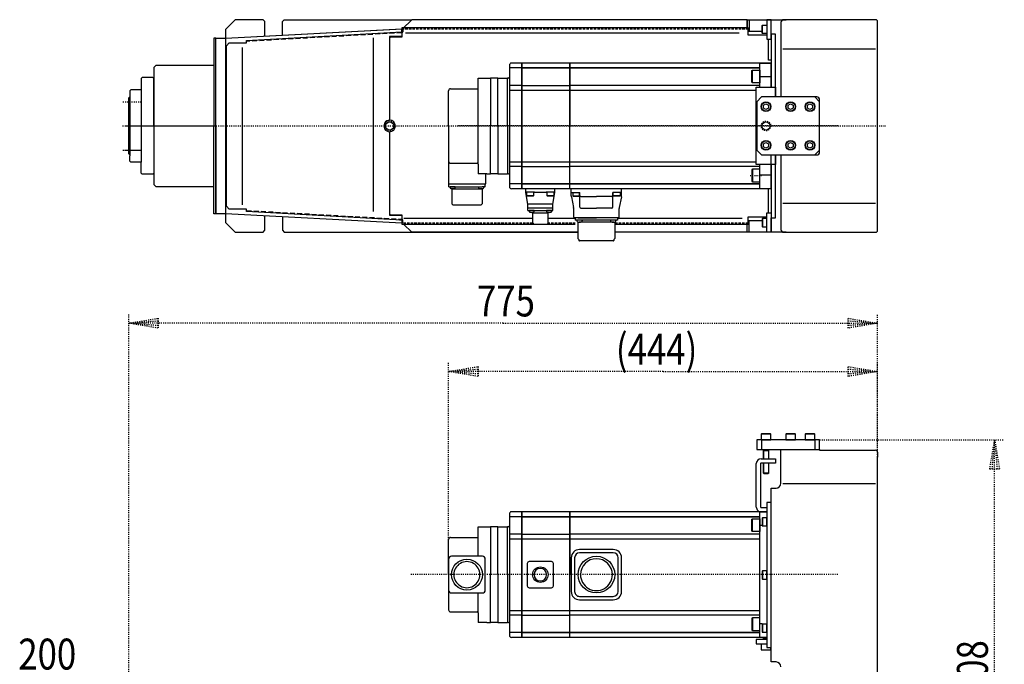
# Model space of a CAD drawing. Extents: x 262 to 439, y 783 to 959.
# Drawn here: x 337 to 439, y 892 to 959 of the extents above; entities that cross this region are included whole.
import ezdxf

# ---------------------------------------------------------------- set-up
doc = ezdxf.new("R2010")
doc.units = 0
doc.header["$MEASUREMENT"] = 0
for name, pattern in [('DASHED', [0.75, 0.5, -0.25]), ('DOT2', [0.125, 0, -0.125]), ('HIDDEN', [0.375, 0.25, -0.125])]:
    doc.linetypes.add(name, pattern=pattern)
doc.layers.add('1', color=7, linetype='CONTINUOUS')
doc.layers.add('6', color=7, linetype='CONTINUOUS')
doc.styles.get("Standard").update_dxf_attribs({"font": 'txt', "bigfont": 'bigfont'})

msp = doc.modelspace()

# ---------------------------------------------------------------- linework, layer by layer
at = {"layer": '1', "color": 5, "linetype": 'Continuous'}
for p, q in [((412.016164, 959.109876), (412.016164, 958.259876)), ((425.316181, 959.109876), (415.816181, 959.109876)), ((358.016164, 957.209876), (376.359647, 958.159876)), ((412.116164, 957.909876), (413.566181, 957.909876)), ((413.590929, 957.684876), (413.590929, 958.534876)), ((415.516181, 958.809876), (415.516181, 951.109876)), ((425.516181, 937.309876), (425.516181, 958.909876)), ((373.316164, 957.234899), (373.316164, 939.269691)), ((376.271336, 957.754429), (376.266164, 957.754161)), ((411.188633, 957.705992), (376.64341, 957.705992)), ((414.516181, 957.609876), (414.516181, 952.109876)), ((359.73886, 956.229482), (359.73886, 939.931149)), ((415.716181, 956.109876), (425.316181, 956.109876)), ((413.316181, 954.109876), (387.416181, 954.109876)), ((412.555779, 952.5864), (412.555779, 953.8864)), ((414.516181, 953.190477), (413.316181, 953.190477)), ((349.316164, 951.859876), (349.316164, 944.359876)), ((348.116164, 951.209876), (348.116164, 945.009876)), ((419.216181, 951.109876), (415.516181, 951.109876)), ((419.516181, 945.409876), (419.516181, 950.809876)), ((415.516181, 945.109876), (419.216181, 945.109876)), ((415.516181, 945.109876), (415.516181, 937.409876)), ((412.555779, 943.633352), (412.555779, 942.333352)), ((414.516181, 943.029276), (413.316181, 943.029276)), ((413.316181, 942.109876), (387.416181, 942.109876)), ((414.216164, 939.109876), (414.216164, 941.609851)), ((415.716181, 940.109876), (425.316181, 940.109876)), ((376.481133, 938.558268), (389.822425, 938.558268)), ((391.409918, 938.558268), (394.232442, 938.558268)), ((398.598287, 938.558268), (411.506133, 938.558268)), ((376.271336, 938.465323), (376.266164, 938.465591)), ((391.327929, 937.959876), (394.232453, 937.959876)), ((412.116164, 938.309876), (413.566181, 938.309876)), ((413.590929, 938.534876), (413.590929, 937.684876)), ((412.016164, 937.109876), (398.320286, 937.109876)), ((415.816181, 937.109876), (425.316181, 937.109876)), ((414.466181, 916.198857), (413.466181, 916.198857)), ((417.016181, 916.198857), (416.016181, 916.198857)), ((419.016181, 916.198857), (418.016181, 916.198857)), ((413.516181, 915.628556), (413.516181, 914.628556)), ((419.016181, 915.628556), (419.016181, 914.628556)), ((413.666181, 914.628556), (413.666181, 913.668556)), ((413.666181, 914.528556), (414.266181, 914.528556)), ((414.266181, 913.668556), (414.266181, 914.628556)), ((425.516181, 914.347818), (425.516181, 913.828556)), ((412.966181, 908.668556), (412.966181, 913.168556)), ((413.416181, 913.168556), (413.416181, 908.668556)), ((413.720331, 913.218556), (413.720331, 912.146531)), ((414.212031, 913.218556), (414.212031, 912.146531)), ((425.516181, 868.028556), (425.516181, 913.828556)), ((413.666181, 912.200681), (414.266181, 912.200681)), ((415.716283, 911.116888), (425.316181, 911.116888)), ((413.466181, 908.618556), (414.066181, 908.618556)), ((414.066181, 908.168556), (413.466181, 908.168556)), ((413.316181, 907.668556), (387.416181, 907.668556)), ((412.555779, 906.14508), (412.555779, 907.44508)), ((413.590929, 907.553556), (413.590929, 906.703556)), ((413.566181, 906.749156), (413.316181, 906.749156)), ((398.165981, 904.268556), (394.665981, 904.268556)), ((398.165981, 903.918556), (394.665981, 903.918556)), ((381.116181, 903.268556), (381.116181, 900.068556)), ((384.616181, 903.568556), (381.416181, 903.568556)), ((384.916181, 900.068556), (384.916181, 903.268556)), ((391.766181, 903.018556), (389.466181, 903.018556)), ((393.815981, 903.418556), (393.815981, 899.918556)), ((394.165981, 903.418556), (394.165981, 899.918556)), ((398.665981, 899.918556), (398.665981, 903.418556)), ((399.015981, 899.918556), (399.015981, 903.418556)), ((389.266181, 902.818556), (389.266181, 900.518556)), ((391.966181, 900.518556), (391.966181, 902.818556)), ((413.590929, 902.050222), (413.590929, 901.200222)), ((381.666181, 901.668556), (381.666181, 901.668556)), ((384.366181, 901.668556), (384.366181, 901.668556)), ((389.966181, 901.668556), (389.966181, 901.668556)), ((391.266181, 901.668556), (391.266181, 901.668556)), ((394.765981, 901.668556), (394.765981, 901.668556)), ((398.065981, 901.668556), (398.065981, 901.668556)), ((389.466181, 900.318556), (391.766181, 900.318556)), ((381.416181, 899.768556), (384.616181, 899.768556)), ((394.665981, 899.418556), (398.165981, 899.418556)), ((394.665981, 899.068556), (398.165981, 899.068556)), ((412.555779, 897.192031), (412.555779, 895.892031)), ((413.566181, 896.587955), (413.316181, 896.587955)), ((413.590929, 896.553556), (413.590929, 895.703556)), ((413.316181, 895.668556), (387.416181, 895.668556)), ((414.066181, 895.096431), (413.666181, 895.096431)), ((413.720331, 894.968556), (413.720331, 895.150581)), ((414.066181, 894.468556), (413.466181, 894.468556)), ((413.466181, 893.898254), (414.466181, 893.898254)), ((413.666181, 894.518556), (413.666181, 894.468556))]:
    msp.add_line(p, q, dxfattribs=at)
at = {"layer": '1', "color": 5, "linetype": 'HIDDEN'}
for p, q in [((376.266164, 958.159876), (412.116164, 958.159876)), ((389.822425, 938.059876), (376.266164, 938.059876)), ((394.232451, 938.059876), (391.409918, 938.059876)), ((412.116164, 938.059876), (398.320268, 938.059876))]:
    msp.add_line(p, q, dxfattribs=at)
at = {"layer": '1', "color": 5, "linetype": 'DASHED'}
for p, q in [((376.266164, 957.754161), (360.216164, 956.859876)), ((360.216164, 939.359876), (376.266164, 938.465591))]:
    msp.add_line(p, q, dxfattribs=at)
at = {"layer": '1', "color": 5, "linetype": 'DOT2'}
for p, q in [((348.116164, 951.109876), (348.116164, 945.109876)), ((347.411134, 950.609876), (349.421967, 950.609876)), ((347.373117, 948.109876), (426.355184, 948.109876)), ((347.715008, 948.109876), (356.81616, 948.109876)), ((421.404784, 948.109876), (382.136784, 948.109876)), ((347.411134, 945.609876), (349.421967, 945.609876)), ((347.492751, 945.609876), (349.194951, 945.609876)), ((412.316181, 942.983352), (413.516181, 942.983352)), ((376.266164, 938.465591), (376.266164, 938.365457)), ((421.404784, 901.668556), (377.136784, 901.668556))]:
    msp.add_line(p, q, dxfattribs=at)
at = {"layer": '1', "color": 3, "linetype": 'DOT2'}
for p, q in [((348.016164, 881.028556), (348.016164, 928.694261)), ((425.516181, 913.847818), (425.516181, 928.694261)), ((381.116181, 901.668553), (381.116181, 923.694261)), ((425.516181, 914.347818), (425.516181, 923.694261)), ((419.516181, 915.628556), (438.633649, 915.628556))]:
    msp.add_line(p, q, dxfattribs=at)
at = {"layer": '1', "color": 5, "linetype": 'Continuous'}
for points in [[(362.116164, 957.441123), (362.116164, 958.909876), (361.916164, 959.109876), (359.016164, 959.109876), (358.016164, 958.109876), (358.016164, 938.109876), (359.016164, 937.109876), (361.916164, 937.109876), (362.116164, 937.309876), (362.116164, 938.77863)], [(363.916164, 957.542646), (363.916164, 958.909876), (364.116164, 959.109876), (377.309647, 959.109876)], [(412.016164, 959.109876), (377.309647, 959.109876), (376.359647, 958.159876)], [(412.016164, 958.259876), (412.016164, 959.109876), (414.516164, 959.109876)], [(412.216164, 959.109876), (412.216164, 957.959876), (412.116164, 957.959876)], [(414.966181, 951.109876), (414.966181, 957.609876), (414.516181, 957.609876), (414.516181, 959.109876), (416.056439, 959.109876)], [(376.266164, 938.064718), (358.016164, 939.009876), (357.016164, 939.009876), (357.016164, 957.209876), (358.016164, 957.209876), (376.266164, 958.155035)], [(414.066181, 957.509876), (412.116164, 957.509876), (412.116164, 958.259876), (376.266164, 958.259876), (376.266164, 957.309876), (375.117236, 957.309876), (375.016164, 957.208804), (375.016164, 948.709876)], [(376.266164, 957.754161), (376.266164, 957.854295), (376.266164, 958.109876), (376.366164, 958.109876), (376.366164, 957.854295)], [(357.016163, 948.109876), (357.016164, 957.209876), (356.816164, 957.209876), (356.816163, 948.109876)], [(376.266164, 938.365457), (360.216164, 939.259748), (360.216164, 939.509876), (358.416164, 939.509876), (358.116164, 939.809876), (358.116164, 956.409876), (358.416164, 956.709876), (360.216164, 956.709876), (360.216164, 956.96001), (376.266164, 957.854295)], [(376.266164, 957.754161), (376.266164, 957.359876), (375.016164, 957.359876), (375.016164, 948.709876)], [(414.516164, 954.909876), (414.216164, 954.909876), (414.216164, 957.109876)], [(356.81616, 954.359876), (350.816164, 954.359876), (350.616164, 954.159876), (350.616164, 948.109876)], [(413.316181, 952.109876), (413.316181, 954.609876), (414.516181, 954.609876), (414.516181, 952.109876)], [(350.616164, 948.109876), (350.616164, 953.009876), (350.516164, 953.109876), (349.416164, 953.109876), (349.316164, 953.009876), (349.316164, 951.859876), (348.216164, 951.859876), (348.116164, 951.759876), (348.116164, 951.209876)], [(414.966181, 945.109876), (414.966181, 944.109876), (412.966181, 944.109876), (412.966181, 952.109876), (414.966181, 952.109876), (414.966181, 951.109876)], [(348.116164, 945.109876), (348.016164, 945.209876), (348.016164, 951.009876), (348.116164, 951.109876)], [(350.616164, 948.109876), (350.616164, 942.059876), (350.816164, 941.859876), (356.81616, 941.859876)], [(357.016163, 948.109876), (357.016164, 939.009876), (356.816164, 939.009876), (356.816163, 948.109876)], [(375.016164, 947.509876), (375.016164, 938.859876), (376.266164, 938.859876), (376.266164, 938.365457)], [(375.016164, 947.509876), (375.016164, 939.010948), (375.117236, 938.909876), (376.266164, 938.909876), (376.266164, 937.959876), (389.904398, 937.959876)], [(350.616164, 943.209876), (350.516164, 943.109876), (349.416164, 943.109876), (349.316164, 943.209876), (349.316164, 944.359876), (348.216164, 944.359876), (348.116164, 944.459876), (348.116164, 945.009876)], [(416.056439, 937.109876), (414.516181, 937.109876), (414.516181, 938.609876), (414.966181, 938.609876), (414.966181, 945.109876)], [(414.516181, 944.109876), (414.516181, 941.609876), (413.316181, 941.609876), (413.316181, 944.109876)], [(414.516164, 942.109876), (414.516164, 937.109876), (412.016164, 937.109876), (412.016164, 937.959876)], [(363.916164, 938.677107), (363.916164, 937.309876), (364.116164, 937.109876), (394.510423, 937.109876)], [(398.32027, 937.959876), (412.116164, 937.959876), (412.116164, 938.709876), (414.066181, 938.709876)], [(376.048405, 938.376735), (376.266164, 938.365457), (376.266164, 938.109876), (376.366164, 938.109876), (376.366164, 938.365457)], [(394.510423, 937.109876), (377.309647, 937.109876), (376.459647, 937.959876)], [(412.216164, 937.109876), (412.216164, 938.259876), (412.116164, 938.259876)], [(413.666181, 914.622346), (413.720331, 914.528556), (413.720331, 913.668556)], [(414.266181, 914.622346), (414.212031, 914.528556), (414.212031, 913.668556)], [(415.516181, 911.128556), (415.516181, 913.952504), (415.516181, 914.628556), (419.516181, 914.628556), (419.516181, 914.547818), (425.316181, 914.547818)], [(413.466181, 913.668556), (414.966181, 913.668556), (414.966181, 913.218556), (413.466181, 913.218556)], [(413.666181, 913.218556), (413.666181, 912.200681), (413.738306, 912.128556), (414.194056, 912.128556), (414.266181, 912.200681), (414.266181, 913.218556)], [(415.016181, 892.628556), (414.516181, 892.628556), (414.516181, 910.628556), (415.016181, 910.628556)], [(414.066181, 895.168556), (413.316181, 895.168556), (413.316181, 908.168556), (414.066181, 908.168556)], [(414.066181, 894.968556), (412.966181, 894.968556), (412.966181, 894.518556), (414.066181, 894.518556)], [(414.066181, 895.168556), (413.738306, 895.168556), (413.666181, 895.096431), (413.666181, 894.968556)], [(413.466181, 894.468556), (413.466181, 893.898254), (413.495879, 893.868556), (414.436482, 893.868556), (414.466181, 893.898254), (414.466181, 894.134176)]]:
    msp.add_lwpolyline(points, dxfattribs=at)
for points in [[(414.066181, 957.109876), (414.516181, 957.109876), (414.516181, 959.109876), (414.066181, 959.109876)], [(414.066181, 957.684876), (413.590929, 957.684876), (413.566181, 957.709625), (413.566181, 958.510127), (413.590929, 958.534876), (414.066181, 958.534876), (414.066181, 957.684876)], [(413.316181, 952.5864), (412.555779, 952.5864), (412.516181, 952.625998), (412.516181, 953.846802), (412.555779, 953.8864), (413.316181, 953.8864), (413.316181, 952.5864)], [(419.516181, 950.609876), (419.016181, 951.109876), (413.516181, 951.109876), (413.016181, 950.609876), (413.016181, 945.609876), (413.516181, 945.109876), (419.016181, 945.109876), (419.516181, 945.609876)], [(413.966181, 950.398551), (414.216181, 950.254214), (414.216181, 949.965539), (413.966181, 949.821201), (413.716181, 949.965539), (413.716181, 950.254214), (413.966181, 950.398551)], [(416.516181, 950.398551), (416.766181, 950.254214), (416.766181, 949.965539), (416.516181, 949.821201), (416.266181, 949.965539), (416.266181, 950.254214), (416.516181, 950.398551)], [(418.516181, 950.398551), (418.766181, 950.254214), (418.766181, 949.965539), (418.516181, 949.821201), (418.266181, 949.965539), (418.266181, 950.254214), (418.516181, 950.398551)], [(413.966181, 946.398551), (414.216181, 946.254214), (414.216181, 945.965539), (413.966181, 945.821201), (413.716181, 945.965539), (413.716181, 946.254214), (413.966181, 946.398551)], [(416.516181, 946.398551), (416.766181, 946.254214), (416.766181, 945.965539), (416.516181, 945.821201), (416.266181, 945.965539), (416.266181, 946.254214), (416.516181, 946.398551)], [(418.516181, 946.398551), (418.766181, 946.254214), (418.766181, 945.965539), (418.516181, 945.821201), (418.266181, 945.965539), (418.266181, 946.254214), (418.516181, 946.398551)], [(413.316181, 943.633352), (412.555779, 943.633352), (412.516181, 943.593754), (412.516181, 942.37295), (412.555779, 942.333352), (413.316181, 942.333352), (413.316181, 943.633352)], [(414.066181, 939.109876), (414.516181, 939.109876), (414.516181, 937.109876), (414.066181, 937.109876)], [(414.066181, 938.534876), (413.590929, 938.534876), (413.566181, 938.510127), (413.566181, 937.709625), (413.590929, 937.684876), (414.066181, 937.684876), (414.066181, 938.534876)], [(414.466181, 915.628556), (414.466181, 916.198857), (414.436482, 916.228556), (413.495879, 916.228556), (413.466181, 916.198857), (413.466181, 915.628556), (414.466181, 915.628556)], [(417.016181, 915.628556), (417.016181, 916.198857), (416.986482, 916.228556), (416.045879, 916.228556), (416.016181, 916.198857), (416.016181, 915.628556), (417.016181, 915.628556)], [(419.016181, 915.628556), (419.016181, 916.198857), (418.986482, 916.228556), (418.045879, 916.228556), (418.016181, 916.198857), (418.016181, 915.628556), (419.016181, 915.628556)], [(413.016181, 914.628556), (419.516181, 914.628556), (419.516181, 915.628556), (413.016181, 915.628556)], [(414.066181, 909.134176), (414.066181, 894.134176), (414.516181, 894.134176), (414.516181, 909.134176)], [(413.316181, 906.14508), (412.555779, 906.14508), (412.516181, 906.184678), (412.516181, 907.405482), (412.555779, 907.44508), (413.316181, 907.44508), (413.316181, 906.14508)], [(414.066181, 907.553556), (413.590929, 907.553556), (413.566181, 907.528807), (413.566181, 906.728304), (413.590929, 906.703556), (414.066181, 906.703556), (414.066181, 907.553556)], [(414.066181, 902.050222), (413.590929, 902.050222), (413.566181, 902.025474), (413.566181, 901.224971), (413.590929, 901.200222), (414.066181, 901.200222), (414.066181, 902.050222)], [(413.316181, 897.192031), (412.555779, 897.192031), (412.516181, 897.152433), (412.516181, 895.931629), (412.555779, 895.892031), (413.316181, 895.892031), (413.316181, 897.192031)], [(414.066181, 896.553556), (413.590929, 896.553556), (413.566181, 896.528807), (413.566181, 895.728304), (413.590929, 895.703556), (414.066181, 895.703556), (414.066181, 896.553556)]]:
    msp.add_lwpolyline(points, close=True, dxfattribs=at)
at = {"layer": '1', "color": 3, "linetype": 'DOT2'}
for points in [[(386.766172, 927.694261), (348.016164, 927.694261), (351.064164, 928.202261), (351.064164, 927.186261), (348.016164, 927.694261), (351.064164, 927.948261), (351.064164, 927.440261), (348.016164, 927.694261)], [(386.766172, 927.694261), (425.516181, 927.694261), (422.468181, 927.186261), (422.468181, 928.202261), (425.516181, 927.694261), (422.468181, 927.440261), (422.468181, 927.948261), (425.516181, 927.694261)], [(403.316181, 922.694261), (381.116181, 922.694261), (384.164181, 923.202261), (384.164181, 922.186261), (381.116181, 922.694261), (384.164181, 922.948261), (384.164181, 922.440261), (381.116181, 922.694261)], [(403.316181, 922.694261), (425.516181, 922.694261), (422.468181, 922.186261), (422.468181, 923.202261), (425.516181, 922.694261), (422.468181, 922.440261), (422.468181, 922.948261), (425.516181, 922.694261)], [(437.633649, 891.595907), (437.633649, 915.628556), (438.141649, 912.580556), (437.125649, 912.580556), (437.633649, 915.628556), (437.887649, 912.580556), (437.379649, 912.580556), (437.633649, 915.628556)]]:
    msp.add_lwpolyline(points, dxfattribs=at)
at = {"layer": '1', "color": 5, "linetype": 'Continuous'}
for centre, radius in [((413.966181, 950.109876), 0.5), ((413.966181, 950.109876), 0.458), ((416.516181, 950.109876), 0.5), ((416.516181, 950.109876), 0.458), ((418.516181, 950.109876), 0.5), ((418.516181, 950.109876), 0.458), ((375.016164, 948.109876), 0.425), ((413.966181, 948.109876), 0.425), ((413.966181, 946.109876), 0.5), ((413.966181, 946.109876), 0.458), ((416.516181, 946.109876), 0.5), ((416.516181, 946.109876), 0.458), ((418.516181, 946.109876), 0.5), ((418.516181, 946.109876), 0.458), ((383.016181, 901.668556), 1.6), ((396.415981, 901.668556), 1.9), ((390.616181, 901.668556), 0.8)]:
    msp.add_circle(centre, radius, dxfattribs=at)
at = {"layer": '1', "color": 5, "linetype": 'DOT2'}
for centre in [(375.016164, 948.109876), (413.966181, 948.109876)]:
    msp.add_circle(centre, 0.5, dxfattribs=at)
at = {"layer": '1', "color": 5, "linetype": 'Continuous'}
for centre, radius, start, end in [((415.816181, 958.809876), 0.3, 89.999999, 179.999998), ((425.316181, 958.909876), 0.2, 0, 89.999999), ((376.266164, 957.854295), 0.1, -87.035328, 0), ((419.216181, 950.809876), 0.3, 0, 89.999999), ((375.016164, 948.109876), 0.6, 89.999999, -89.999999), ((375.016164, 948.109876), 0.6, -89.999999, 89.999999), ((419.216181, 945.409876), 0.3, -89.999999, 0), ((376.266164, 938.365457), 0.1, 0, 87.035328), ((415.816181, 937.409876), 0.3, 179.999998, -89.999999), ((425.316181, 937.309876), 0.2, -89.999999, 0), ((425.316181, 914.347818), 0.2, 0, 89.999999), ((413.466181, 913.168556), 0.5, 89.999999, 179.999998), ((413.466181, 913.168556), 0.05, 89.999999, 179.999998), ((415.016181, 911.128556), 0.5, -89.999999, 0), ((413.466181, 908.668556), 0.5, 179.999998, -89.999999), ((413.466181, 908.668556), 0.05, 179.999998, -89.999999), ((394.665981, 903.418556), 0.85, 89.999999, 179.999998), ((394.665981, 903.418556), 0.5, 89.999999, 179.999998), ((398.165981, 903.418556), 0.85, 0, 89.999999), ((398.165981, 903.418556), 0.5, 0, 89.999999), ((381.416181, 903.268556), 0.3, 89.999999, 179.999998), ((383.016181, 901.668556), 1.35, 0, -179.999998), ((384.616181, 903.268556), 0.3, 0, 89.999999), ((389.466181, 902.818556), 0.2, 89.999999, 179.999998), ((391.766181, 902.818556), 0.2, 0, 89.999999), ((396.415981, 901.668556), 1.65, 0, 179.999998), ((390.616181, 901.668556), 0.65, 0, 179.999998), ((383.016181, 901.668556), 1.35, 179.999998, 0), ((390.616181, 901.668556), 0.65, -179.999998, 0), ((396.415981, 901.668556), 1.65, 179.999998, 0), ((381.416181, 900.068556), 0.3, 179.999998, -89.999999), ((384.616181, 900.068556), 0.3, -89.999999, 0), ((389.466181, 900.518556), 0.2, 179.999998, -89.999999), ((391.766181, 900.518556), 0.2, -89.999999, 0), ((394.665981, 899.918556), 0.85, 179.999998, -89.999999), ((394.665981, 899.918556), 0.5, 179.999998, -89.999999), ((398.165981, 899.918556), 0.5, -89.999999, 0), ((398.165981, 899.918556), 0.85, -89.999999, 0), ((415.016181, 892.128556), 0.5, 0, 89.999999)]:
    msp.add_arc(centre, radius, start, end, dxfattribs=at)
at = {"layer": '6', "color": 5, "linetype": 'Continuous'}
for p, q in [((387.417617, 954.409912), (387.418023, 948.109967)), ((388.716176, 954.109876), (387.417636, 954.109876)), ((388.717684, 954.609923), (387.617419, 954.609925)), ((388.716176, 948.109876), (388.716176, 954.609934)), ((388.716176, 948.109873), (388.716176, 954.609876)), ((388.716182, 954.609873), (388.716179, 948.109873)), ((393.666182, 954.609897), (388.716182, 954.609897)), ((388.716182, 948.109876), (388.716182, 954.609876)), ((388.716195, 954.109876), (393.666187, 954.109876)), ((413.316181, 954.609897), (393.666176, 954.609876)), ((393.666176, 948.109873), (393.666176, 954.609876)), ((393.666182, 954.609897), (393.666179, 948.109872)), ((393.666182, 954.609873), (393.666179, 948.109873)), ((393.766176, 954.609897), (393.666182, 954.609897)), ((393.666182, 948.109876), (393.666182, 954.609876)), ((393.666182, 954.109876), (413.316181, 954.109876)), ((413.316181, 952.109876), (413.316181, 954.609897)), ((414.516181, 954.609897), (413.316181, 954.609897)), ((414.516181, 952.109876), (414.516181, 954.609897)), ((384.16765, 944.159874), (384.16765, 953.059927)), ((384.16765, 953.059927), (385.46765, 953.05988)), ((386.217651, 953.059885), (385.46765, 953.059885)), ((385.46765, 953.05988), (385.467651, 948.109885)), ((386.217651, 953.059885), (387.217651, 953.059885)), ((386.217651, 948.109885), (386.217651, 953.059885)), ((387.217664, 948.109907), (387.217992, 953.0599)), ((387.317688, 953.059892), (387.217693, 953.0599)), ((414.516181, 953.190477), (413.316181, 953.190477)), ((381.31618, 951.959874), (384.06765, 951.959874)), ((388.717684, 952.309907), (387.417752, 952.309907)), ((387.417797, 951.809874), (388.717684, 951.809874)), ((388.716188, 952.309876), (393.666181, 952.309876)), ((388.716188, 951.809874), (393.666181, 951.809874)), ((413.316181, 952.309876), (393.666176, 952.309876)), ((393.666176, 951.809874), (412.966181, 951.809874)), ((381.116181, 948.109874), (381.11618, 951.759874)), ((381.116181, 948.109874), (381.11618, 944.454242)), ((385.46765, 943.159889), (385.467651, 948.109885)), ((386.217651, 948.109885), (386.217651, 943.159885)), ((387.217651, 948.109907), (387.217698, 943.159906)), ((387.417693, 948.109907), (387.417693, 941.809904)), ((388.716176, 941.609879), (388.716176, 948.109879)), ((388.716176, 948.109876), (388.716176, 941.609818)), ((388.716179, 941.609877), (388.716179, 948.109882)), ((388.716182, 941.609876), (388.716182, 948.109876)), ((388.716182, 941.609876), (388.716182, 948.109876)), ((393.666176, 941.609851), (393.666176, 948.109879)), ((393.666176, 941.609879), (393.666176, 948.109879)), ((393.666179, 941.609877), (393.666179, 948.109882)), ((393.666182, 941.609876), (393.666182, 948.109876)), ((393.666182, 941.609876), (393.666182, 948.109876)), ((414.516181, 941.609851), (414.516181, 945.109876)), ((381.11618, 944.454242), (381.11618, 942.109874)), ((381.31618, 944.259874), (384.06765, 944.259874)), ((384.16765, 944.159874), (384.16765, 943.159874)), ((387.217687, 944.357249), (387.217698, 943.159905)), ((387.217693, 944.393342), (387.217693, 943.159906)), ((387.417693, 944.409878), (388.716173, 944.409878)), ((388.717684, 943.909907), (387.417752, 943.909907)), ((388.716188, 943.909876), (393.666176, 943.909876)), ((388.716191, 944.409878), (393.666179, 944.409878)), ((393.666179, 944.409878), (412.91618, 944.409878)), ((413.316181, 943.909876), (393.666179, 943.909876)), ((396.866181, 944.409878), (412.966181, 944.409878)), ((413.316181, 943.909876), (396.866181, 943.909876)), ((413.316181, 941.609851), (413.316181, 944.109876)), ((385.06765, 943.159874), (384.16765, 943.159874)), ((384.966179, 942.109875), (384.966183, 943.159874)), ((385.06765, 943.159874), (385.46765, 943.159888)), ((386.217651, 943.159868), (385.46765, 943.159868)), ((386.217651, 943.159868), (387.217651, 943.159868)), ((387.317693, 943.159906), (387.217698, 943.159906)), ((414.516181, 943.029276), (413.316181, 943.029276)), ((381.11618, 942.109874), (384.966179, 942.109875)), ((381.154088, 942.109874), (384.914088, 942.109874)), ((381.154088, 941.819874), (381.154088, 942.109874)), ((381.154088, 941.819874), (384.584088, 941.819874)), ((381.816074, 941.819874), (381.266099, 941.819874)), ((381.266123, 941.819899), (381.266123, 941.745997)), ((381.441181, 941.628094), (381.441181, 940.064905)), ((381.816074, 941.819899), (381.816074, 941.745997)), ((384.202061, 941.819874), (384.202061, 941.745973)), ((384.914088, 941.819874), (384.584088, 941.819874)), ((384.591181, 941.628077), (384.591181, 940.064905)), ((384.752036, 941.819874), (384.752036, 941.745973)), ((384.914088, 941.819874), (384.914088, 942.109874)), ((388.717687, 942.109876), (387.417652, 942.109876)), ((388.717717, 941.609907), (387.617693, 941.609904)), ((393.666176, 941.609851), (388.716182, 941.609851)), ((388.716191, 942.109876), (393.666179, 942.109876)), ((389.116181, 941.209828), (389.116181, 941.609828)), ((392.116181, 941.209828), (392.116181, 941.609828)), ((393.666179, 942.109876), (413.316181, 942.109876)), ((413.316181, 941.609851), (393.666179, 941.609877)), ((393.815335, 940.861333), (393.815301, 941.60985)), ((399.015335, 940.861428), (399.015321, 941.609898)), ((414.516181, 941.609851), (413.316181, 941.609851)), ((383.016143, 941.569825), (381.441181, 941.569825)), ((384.591181, 941.569825), (383.016143, 941.569825)), ((390.016181, 941.259828), (389.116181, 941.259828)), ((389.216181, 941.209828), (389.116181, 941.209828)), ((389.316181, 940.009828), (389.116181, 941.209828)), ((389.916181, 941.259828), (389.216181, 941.259828)), ((389.216181, 940.889827), (389.216181, 941.259828)), ((389.916181, 940.889827), (389.216181, 940.889827)), ((389.268134, 940.859828), (389.216181, 940.889827)), ((389.864228, 940.859828), (389.268134, 940.859828)), ((389.916181, 940.889827), (389.864228, 940.859828)), ((389.916181, 941.259828), (389.916181, 940.889827)), ((391.316181, 941.209828), (389.916181, 941.209828)), ((390.016181, 941.209828), (390.016181, 941.259828)), ((392.116181, 941.259828), (391.216181, 941.259828)), ((391.216181, 941.209828), (391.216181, 941.259828)), ((392.016181, 941.259828), (391.316181, 941.259828)), ((391.316181, 940.889827), (391.316181, 941.259828)), ((392.016181, 940.889827), (391.316181, 940.889827)), ((391.368134, 940.859828), (391.316181, 940.889827)), ((391.964228, 940.859828), (391.368134, 940.859828)), ((391.916181, 940.009828), (392.116181, 941.209828)), ((392.016181, 940.889827), (391.964228, 940.859828)), ((392.016181, 941.259828), (392.016181, 940.889827)), ((392.016181, 941.209828), (392.116181, 941.209828)), ((393.815329, 941.209803), (394.71533, 941.209819)), ((393.825847, 940.759356), (394.054848, 939.660254)), ((393.965329, 941.209806), (394.665329, 941.209818)), ((393.965329, 941.209806), (393.965334, 940.889804)), ((393.965334, 940.889804), (394.665334, 940.889817)), ((393.965334, 940.889804), (394.017288, 940.859806)), ((394.017288, 940.859806), (394.613382, 940.859817)), ((394.613382, 940.859817), (394.665334, 940.889817)), ((394.665334, 940.889817), (394.665329, 941.209818)), ((394.715357, 939.709819), (394.71533, 941.209819)), ((394.815337, 940.809821), (396.415336, 940.80985)), ((398.015335, 940.809879), (396.415336, 940.80985)), ((399.015329, 941.209898), (398.115328, 941.209881)), ((398.115355, 939.709881), (398.115328, 941.209881)), ((398.865329, 941.209895), (398.165329, 941.209882)), ((398.165334, 940.889881), (398.165329, 941.209882)), ((398.865334, 940.889894), (398.165334, 940.889881)), ((398.217288, 940.859883), (398.165334, 940.889881)), ((398.813382, 940.859894), (398.217288, 940.859883)), ((399.004827, 940.75945), (398.775866, 939.660341)), ((398.865334, 940.889894), (398.813382, 940.859894)), ((398.865329, 941.209895), (398.865334, 940.889894)), ((381.441181, 940.064905), (381.591181, 939.914905)), ((384.441181, 939.914905), (381.591181, 939.914905)), ((384.441181, 939.914905), (384.591181, 940.064905)), ((389.316169, 939.369838), (389.316182, 939.609828)), ((391.916181, 940.009828), (389.316181, 940.009828)), ((389.316181, 939.609828), (389.316181, 940.009828)), ((391.916181, 939.609828), (389.316181, 939.609828)), ((391.916175, 939.369838), (391.916175, 939.609828)), ((391.916181, 939.609828), (391.916181, 940.009828)), ((394.815359, 939.609821), (396.415358, 939.60985)), ((398.015357, 939.609879), (396.415358, 939.60985)), ((389.316182, 939.369838), (391.916179, 939.369838)), ((389.991163, 939.369838), (389.441163, 939.369838)), ((389.991163, 939.369838), (389.441163, 939.369838)), ((389.441163, 939.369838), (389.441163, 939.295936)), ((389.822425, 938.041809), (389.822425, 939.17778)), ((389.822425, 939.114838), (391.409918, 939.114838)), ((389.991163, 939.369838), (389.991163, 939.295936)), ((391.791167, 939.369838), (391.241167, 939.369838)), ((391.791167, 939.369838), (391.241167, 939.369838)), ((391.241167, 939.369838), (391.241167, 939.295936)), ((391.409918, 938.041809), (391.409918, 939.177777)), ((391.791167, 939.369838), (391.791167, 939.295936)), ((394.065376, 938.659807), (394.06536, 939.558277)), ((394.115377, 938.609808), (394.065376, 938.659807)), ((394.265377, 938.609811), (394.115377, 938.609808)), ((396.415376, 938.60985), (394.165376, 938.609809)), ((394.232441, 938.60981), (394.232446, 938.349727)), ((394.515376, 938.609816), (396.415376, 938.60985)), ((398.715375, 938.609892), (396.415376, 938.60985)), ((398.315376, 938.609885), (396.415376, 938.60985)), ((398.598286, 938.60989), (398.598291, 938.349807)), ((398.765374, 938.659893), (398.715375, 938.609892)), ((398.765374, 938.659893), (398.765358, 939.558363)), ((389.822443, 938.041835), (389.922449, 937.941824)), ((389.922431, 937.941838), (391.309929, 937.941838)), ((391.309908, 937.941855), (391.409897, 938.041844)), ((396.415307, 938.34984), (394.232446, 938.3498)), ((394.945459, 938.349813), (394.395483, 938.349803)), ((394.945459, 938.349813), (394.395483, 938.349803)), ((394.395483, 938.349803), (394.395484, 938.275902)), ((394.510403, 938.168185), (394.510435, 936.44978)), ((398.220316, 938.139839), (394.610453, 938.139773)), ((394.945459, 938.349813), (394.94546, 938.275912)), ((398.598291, 938.34988), (396.415307, 938.34984)), ((398.435278, 938.349877), (397.885278, 938.349867)), ((398.435278, 938.349877), (397.885278, 938.349867)), ((397.885278, 938.349867), (397.885279, 938.275966)), ((398.320266, 938.168232), (398.320298, 936.44985)), ((398.435278, 938.349877), (398.435279, 938.275976)), ((394.610338, 936.350051), (394.510337, 936.450049)), ((394.610485, 936.349807), (394.610487, 936.259819)), ((398.170351, 936.209908), (394.660464, 936.209844)), ((398.220348, 936.349873), (398.22035, 936.259885)), ((398.320469, 936.450217), (398.220397, 936.350141)), ((388.717684, 908.168602), (387.617419, 908.168605)), ((388.716176, 901.668556), (388.716176, 908.168614)), ((388.716176, 901.668553), (388.716176, 908.168555)), ((388.716182, 908.168553), (388.716179, 901.668553)), ((393.666182, 908.168577), (388.716182, 908.168577)), ((388.716182, 901.668556), (388.716182, 908.168556)), ((413.316181, 908.168577), (393.666176, 908.168555)), ((393.666176, 901.668553), (393.666176, 908.168555)), ((393.666182, 908.168577), (393.666179, 901.668551)), ((393.666182, 908.168553), (393.666179, 901.668553)), ((393.766176, 908.168577), (393.666182, 908.168577)), ((393.666182, 901.668556), (393.666182, 908.168556)), ((413.316181, 901.668556), (413.316181, 908.168577)), ((414.066181, 908.168577), (413.316181, 908.168577)), ((387.417617, 907.968592), (387.418023, 901.668647)), ((388.716176, 907.668556), (387.417636, 907.668556)), ((388.716195, 907.668556), (393.666187, 907.668556)), ((393.666182, 907.668556), (413.316181, 907.668556)), ((384.16765, 903.568556), (384.16765, 906.618606)), ((384.16765, 906.618606), (385.46765, 906.61856)), ((386.217651, 906.618564), (385.46765, 906.618564)), ((385.46765, 906.61856), (385.467651, 901.668564)), ((386.217651, 901.668564), (386.217651, 906.618564)), ((386.217651, 906.618564), (387.217651, 906.618564)), ((387.217664, 901.668586), (387.217992, 906.61858)), ((387.317688, 906.618572), (387.217693, 906.61858)), ((413.566181, 906.749156), (413.316181, 906.749156)), ((381.116181, 901.668553), (381.11618, 905.318553)), ((381.31618, 905.518553), (384.06765, 905.518553)), ((388.717684, 905.868586), (387.417752, 905.868586)), ((387.417797, 905.368554), (388.717684, 905.368554)), ((388.716188, 905.868556), (393.666181, 905.868556)), ((388.716188, 905.368554), (393.666181, 905.368554)), ((413.316181, 905.868556), (393.666176, 905.868556)), ((393.666176, 905.368554), (413.316181, 905.368554)), ((381.116181, 901.668553), (381.11618, 898.012921)), ((385.46765, 896.718569), (385.467651, 901.668564)), ((386.217651, 901.668564), (386.217651, 896.718564)), ((387.217651, 901.668586), (387.217698, 896.718586)), ((387.417693, 901.668586), (387.417693, 895.368584)), ((388.716176, 895.168559), (388.716176, 901.668559)), ((388.716176, 901.668556), (388.716176, 895.168497)), ((388.716179, 895.168556), (388.716179, 901.668562)), ((388.716182, 895.168556), (388.716182, 901.668556)), ((388.716182, 895.168556), (388.716182, 901.668556)), ((393.666176, 895.168559), (393.666176, 901.668559)), ((393.666176, 895.168531), (393.666176, 901.668559)), ((393.666179, 895.168556), (393.666179, 901.668562)), ((393.666182, 895.168556), (393.666182, 901.668556)), ((393.666182, 895.168556), (393.666182, 901.668556)), ((413.316181, 895.168531), (413.316181, 901.668556)), ((384.16765, 897.718553), (384.16765, 899.768556)), ((381.31618, 897.818553), (384.06765, 897.818553)), ((387.217687, 897.915928), (387.217698, 896.718585)), ((387.217693, 897.952021), (387.217693, 896.718586)), ((387.417693, 897.968558), (388.716173, 897.968558)), ((388.716191, 897.968558), (393.666179, 897.968558)), ((393.666179, 897.968558), (413.266181, 897.968558)), ((396.866181, 897.968558), (413.316181, 897.968558)), ((384.16765, 897.718553), (384.16765, 896.718553)), ((388.717684, 897.468586), (387.417752, 897.468586)), ((388.716188, 897.468556), (393.666176, 897.468556)), ((413.316181, 897.468556), (393.666179, 897.468556)), ((413.316181, 897.468556), (396.866181, 897.468556)), ((385.06765, 896.718553), (384.16765, 896.718553)), ((385.06765, 896.718553), (385.46765, 896.718568)), ((386.217651, 896.718547), (385.46765, 896.718547)), ((386.217651, 896.718547), (387.217651, 896.718547)), ((387.317693, 896.718586), (387.217698, 896.718586)), ((413.566181, 896.587955), (413.316181, 896.587955)), ((388.717687, 895.668556), (387.417652, 895.668556)), ((388.717717, 895.168586), (387.617693, 895.168584)), ((393.666176, 895.168531), (388.716182, 895.168531)), ((388.716191, 895.668556), (393.666179, 895.668556)), ((393.666179, 895.668556), (413.316181, 895.668556)), ((413.316181, 895.168531), (393.666179, 895.168556)), ((414.066181, 895.168531), (413.316181, 895.168531))]:
    msp.add_line(p, q, dxfattribs=at)
for centre, radius, start, end in [((387.617617, 954.409925), 0.2, 89.999887, -179.996298), ((387.317696, 953.159892), 0.1, -90.004613, -0.004613), ((381.31618, 951.759874), 0.2, 89.999999, -179.999995), ((384.06765, 952.059874), 0.1, -89.999999, 0), ((381.31618, 944.459874), 0.2, 179.999995, -89.999999), ((384.06765, 944.159896), 0.1, 0, 89.999999), ((387.317693, 943.059906), 0.1, -0.000001, 89.999999), ((381.366074, 941.746022), 0.1, 179.998778, -106.957259), ((381.54105, 942.319874), 0.7, -106.957793, -73.042459), ((381.716026, 941.746022), 0.1, -73.042909, 0.00105), ((384.302036, 941.745997), 0.1, 179.998778, -106.957259), ((384.477085, 942.31985), 0.7, -106.957793, -73.042459), ((384.652061, 941.745948), 0.1, -73.042909, 0.00105), ((387.617693, 941.809904), 0.2, 179.999997, -89.999886), ((394.315335, 940.861342), 0.5, -179.998951, -168.230617), ((394.815335, 940.909821), 0.1, -179.998951, -89.998952), ((398.015333, 940.909879), 0.1, -89.998952, 0.001047), ((398.515335, 940.861419), 0.5, -11.767288, 0.001047), ((393.56536, 939.558268), 0.5, 0.001047, 11.769382), ((393.56536, 939.558268), 0.5, 0.001047, 11.769382), ((394.815357, 939.709821), 0.1, -179.998951, -89.998952), ((398.015355, 939.709879), 0.1, -89.998952, 0.001047), ((399.265358, 939.558372), 0.5, 168.232711, -179.998951), ((389.541163, 939.295741), 0.1, 179.999018, -106.956984), ((389.716163, 939.869667), 0.7, -106.957473, -72.898099), ((389.891163, 939.295741), 0.1, -73.042799, 0.00105), ((391.341167, 939.295741), 0.1, 179.999018, -106.956984), ((391.516167, 939.869667), 0.7, -106.957473, -72.898099), ((391.691167, 939.295741), 0.1, -73.042799, 0.00105), ((394.495484, 938.275708), 0.1, 179.999825, -106.956151), ((394.670474, 938.849637), 0.7, -106.956746, -73.041482), ((394.845509, 938.275715), 0.1, -73.041962, 0.001997), ((397.985279, 938.275772), 0.1, -179.999931, -106.955937), ((398.160269, 938.849701), 0.7, -106.956426, -73.041142), ((398.335279, 938.275778), 0.1, -73.041752, 0.002097), ((394.660487, 936.25982), 0.05, -179.999191, -89.998982), ((398.170375, 936.259884), 0.05, -89.998982, 0.001067), ((387.617617, 907.968605), 0.2, 89.999887, -179.996298), ((387.317696, 906.718572), 0.1, -90.004613, -0.004613), ((381.31618, 905.318553), 0.2, 89.999999, -179.999995), ((384.06765, 905.618553), 0.1, -89.999999, 0), ((381.31618, 898.018553), 0.2, 179.999995, -89.999999), ((384.06765, 897.718575), 0.1, 0, 89.999999), ((387.317693, 896.618586), 0.1, -0.000001, 89.999999), ((387.617693, 895.368584), 0.2, 179.999997, -89.999886)]:
    msp.add_arc(centre, radius, start, end, dxfattribs=at)

# ---------------------------------------------------------------- texts
at = {"layer": '1', "color": 3, "width": 0.825}
for s, p in [('775', (384.057052, 928.394661)), ('(444)', (398.431061, 923.394661)), ('200', (336.584788, 891.845313))]:
    msp.add_text(s, height=3.2, dxfattribs=at).set_placement(p)
msp.add_text('508', height=3.2, rotation=90, dxfattribs=at).set_placement((436.933249, 888.886787))

doc.saveas('drawing.dxf')
